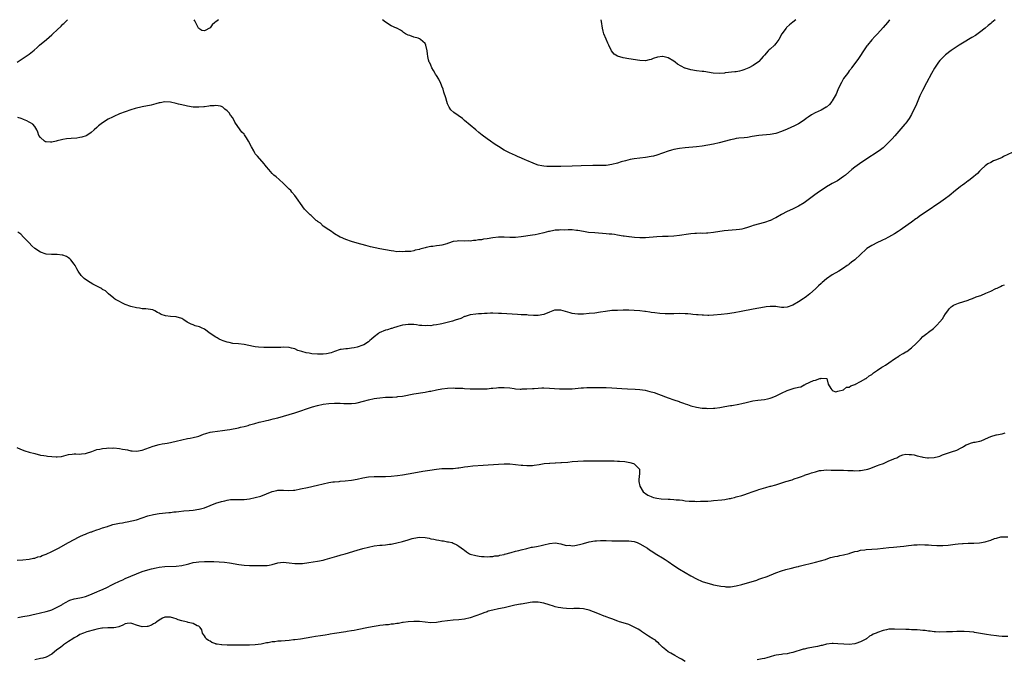
# Model space of a CAD drawing. Units: inches. Extents: x 2655000 to 2658000, y 1554000 to 1557000.
# Drawn here: x 2656028 to 2656376, y 1556774 to 1557000 of the extents above; entities that cross this region are included whole.
import ezdxf

# ---------------------------------------------------------------- set-up
doc = ezdxf.new("R2010")
doc.units = ezdxf.units.IN
doc.header["$MEASUREMENT"] = 0
doc.layers.add('LD26551554_10ft', color=53, linetype='Continuous')

msp = doc.modelspace()

# ---------------------------------------------------------------- linework, layer by layer
at = {"layer": 'LD26551554_10ft'}
for points, elevation in [([(2656026.78, 1556985), (2656029.33, 1556986.67), (2656031, 1556987.83), (2656032.76, 1556989.24), (2656033.85, 1556990.15), (2656034.74, 1556991), (2656037.12, 1556993), (2656038.16, 1556993.84), (2656039, 1556994.63), (2656039.21, 1556994.79), (2656039.42, 1556995), (2656041, 1556996.46), (2656042.33, 1556997.67), (2656043, 1556998.37), (2656043.34, 1556998.66), (2656043.65, 1556999), (2656044.63, 1557000)], 8170), ([(2656372.52, 1557000), (2656371.42, 1556999), (2656371, 1556998.64), (2656370.08, 1556997.92), (2656369, 1556996.97), (2656367, 1556995.45), (2656365.57, 1556994.43), (2656364.35, 1556993.65), (2656361, 1556991.7), (2656359.85, 1556991), (2656357, 1556989.12), (2656355, 1556987.58), (2656354.37, 1556987), (2656353, 1556985.58), (2656352.53, 1556985), (2656351.12, 1556982.88), (2656350.08, 1556981), (2656348.29, 1556977.71), (2656346.85, 1556975), (2656345.9, 1556973), (2656345, 1556970.7), (2656344.51, 1556969.49), (2656343.29, 1556967), (2656343, 1556966.47), (2656342.13, 1556965), (2656341, 1556963.38), (2656340.68, 1556963), (2656337.07, 1556958.93), (2656336.15, 1556957.85), (2656335.38, 1556957), (2656333.35, 1556955), (2656333, 1556954.7), (2656332.05, 1556953.95), (2656330.91, 1556953.09), (2656327.24, 1556950.76), (2656324.58, 1556949), (2656323, 1556947.82), (2656321.95, 1556947), (2656319.64, 1556945), (2656319, 1556944.51), (2656316.78, 1556943), (2656315.64, 1556942.36), (2656315, 1556942.02), (2656314.36, 1556941.64), (2656313, 1556940.89), (2656311, 1556939.59), (2656310.15, 1556939), (2656308.34, 1556937.66), (2656305, 1556935.25), (2656303, 1556933.97), (2656300.98, 1556932.98), (2656299, 1556932.11), (2656297, 1556931.07), (2656295, 1556929.94), (2656294.39, 1556929.61), (2656293.13, 1556929), (2656293, 1556928.94), (2656291, 1556928.26), (2656287, 1556927.16), (2656286.47, 1556927), (2656285, 1556926.5), (2656283.84, 1556926.16), (2656283, 1556925.94), (2656282.21, 1556925.79), (2656281, 1556925.64), (2656276.76, 1556925.24), (2656273, 1556924.71), (2656271, 1556924.47), (2656270.48, 1556924.48), (2656269, 1556924.37), (2656268.42, 1556924.42), (2656267, 1556924.35), (2656266.34, 1556924.34), (2656265, 1556924.22), (2656264.1, 1556924.1), (2656261, 1556923.6), (2656259, 1556923.36), (2656257, 1556923.26), (2656255, 1556923.26), (2656253, 1556923.21), (2656249, 1556922.85), (2656247, 1556922.82), (2656245.08, 1556922.92), (2656243.14, 1556923.14), (2656243, 1556923.14), (2656241.41, 1556923.41), (2656241, 1556923.46), (2656239, 1556923.81), (2656237.94, 1556923.94), (2656237, 1556924.08), (2656236.14, 1556924.14), (2656235, 1556924.26), (2656231, 1556924.59), (2656228.76, 1556924.76), (2656227, 1556925), (2656225, 1556925.38), (2656224.61, 1556925.39), (2656223, 1556925.59), (2656221.65, 1556925.65), (2656220.43, 1556925.57), (2656219, 1556925.59), (2656218.45, 1556925.55), (2656217, 1556925.47), (2656216.6, 1556925.4), (2656215, 1556925.1), (2656214.61, 1556925), (2656213, 1556924.54), (2656211, 1556924.08), (2656209.92, 1556923.92), (2656209, 1556923.76), (2656205, 1556923.13), (2656203, 1556922.96), (2656201.03, 1556922.97), (2656199, 1556923.07), (2656197, 1556923.05), (2656195, 1556922.81), (2656193, 1556922.46), (2656191.7, 1556922.3), (2656191, 1556922.16), (2656189.91, 1556922.09), (2656189, 1556921.9), (2656188.12, 1556921.88), (2656187, 1556921.69), (2656186.28, 1556921.72), (2656185, 1556921.69), (2656183, 1556921.8), (2656182.33, 1556921.67), (2656181, 1556921.51), (2656180.65, 1556921.35), (2656179.67, 1556921), (2656179, 1556920.79), (2656178.74, 1556920.74), (2656177, 1556920.22), (2656176.13, 1556920.13), (2656175, 1556919.93), (2656173.79, 1556919.79), (2656173, 1556919.72), (2656171.35, 1556919.35), (2656171, 1556919.32), (2656169.21, 1556918.79), (2656169, 1556918.67), (2656167.57, 1556918.43), (2656167, 1556918.16), (2656165.98, 1556917.98), (2656165, 1556917.97), (2656164.02, 1556917.98), (2656163, 1556917.89), (2656162.07, 1556917.93), (2656161, 1556917.91), (2656159.94, 1556918.06), (2656159, 1556918.16), (2656157, 1556918.54), (2656155, 1556918.94), (2656151.69, 1556919.69), (2656150.09, 1556920.09), (2656147, 1556920.9), (2656145, 1556921.52), (2656143, 1556922.25), (2656141.17, 1556923), (2656141, 1556923.08), (2656139, 1556924.25), (2656138.57, 1556924.57), (2656137.88, 1556925), (2656137, 1556925.63), (2656134.97, 1556927), (2656134.01, 1556928.01), (2656133, 1556928.62), (2656132.81, 1556928.81), (2656132.57, 1556929), (2656131, 1556930.44), (2656130.72, 1556930.72), (2656130.41, 1556931), (2656129.69, 1556931.69), (2656129, 1556932.32), (2656128.67, 1556932.67), (2656128.42, 1556933), (2656127, 1556934.92), (2656126.2, 1556936.2), (2656125.6, 1556937), (2656125, 1556937.77), (2656123.92, 1556939), (2656123.52, 1556939.52), (2656123, 1556940.01), (2656122.52, 1556940.52), (2656122.03, 1556941), (2656121, 1556942.06), (2656119.45, 1556943.45), (2656118.35, 1556944.35), (2656117.58, 1556945), (2656117, 1556945.55), (2656115.72, 1556947), (2656115, 1556947.89), (2656114.52, 1556948.52), (2656114.11, 1556949), (2656111.72, 1556951.72), (2656111, 1556952.59), (2656110.83, 1556952.83), (2656110.46, 1556953.54), (2656109.63, 1556955), (2656108.6, 1556957), (2656107.84, 1556958.16), (2656107.2, 1556959.2), (2656107, 1556959.44), (2656106.25, 1556960.25), (2656105.66, 1556961), (2656103.74, 1556963.74), (2656103.13, 1556965), (2656103, 1556965.23), (2656102.21, 1556966.21), (2656101.7, 1556967), (2656101.35, 1556967.35), (2656101, 1556967.79), (2656100.28, 1556968.28), (2656099.52, 1556969), (2656099, 1556969.32), (2656098.64, 1556969.36), (2656097, 1556969.69), (2656096.43, 1556969.57), (2656095, 1556969.49), (2656094.58, 1556969.42), (2656093, 1556969.21), (2656092.79, 1556969.21), (2656091, 1556969.03), (2656089.04, 1556969.04), (2656087, 1556969.38), (2656086.53, 1556969.47), (2656085, 1556969.87), (2656083.89, 1556970.11), (2656083, 1556970.36), (2656081, 1556970.82), (2656079, 1556970.99), (2656077.37, 1556970.63), (2656077, 1556970.6), (2656075.82, 1556970.18), (2656075, 1556970.03), (2656074.19, 1556969.81), (2656071, 1556969.17), (2656068.54, 1556968.54), (2656067, 1556968.06), (2656065, 1556967.38), (2656063, 1556966.64), (2656061, 1556965.8), (2656060.46, 1556965.54), (2656059, 1556964.78), (2656057, 1556963.53), (2656055.59, 1556962.41), (2656055, 1556961.91), (2656054.03, 1556961), (2656053, 1556960.1), (2656051.39, 1556959), (2656051.14, 1556958.86), (2656049.61, 1556958.39), (2656049, 1556958.28), (2656047.88, 1556958.12), (2656045.93, 1556957.93), (2656044.19, 1556957.81), (2656043, 1556957.57), (2656042.46, 1556957.54), (2656041, 1556957.1), (2656040.89, 1556957.11), (2656040.54, 1556957), (2656039, 1556956.67), (2656038.64, 1556956.64), (2656037, 1556956.73), (2656036.8, 1556956.8), (2656036.43, 1556957), (2656035, 1556958.27), (2656034.46, 1556959), (2656034.16, 1556960.16), (2656033.75, 1556961), (2656033, 1556962.16), (2656032.36, 1556963), (2656031.52, 1556963.52), (2656031, 1556963.76), (2656030.2, 1556964.2), (2656029, 1556964.65), (2656028.77, 1556964.77), (2656028.18, 1556965), (2656027, 1556965.37)], 8170), ([(2656097.94, 1557000), (2656097, 1556999.26), (2656096.68, 1556999), (2656095.79, 1556998.21), (2656095, 1556997.15), (2656093, 1556996.04), (2656092.13, 1556996.13), (2656091, 1556996.92), (2656090.96, 1556996.96), (2656089.65, 1556999.65), (2656089.42, 1557000)], 8160), ([(2656335.27, 1557000), (2656335, 1556999.62), (2656334.49, 1556999), (2656333, 1556997.23), (2656330.95, 1556995), (2656329.98, 1556994.02), (2656329, 1556992.91), (2656327.42, 1556991), (2656327.24, 1556990.76), (2656326.07, 1556989), (2656324.77, 1556987), (2656324.04, 1556985.96), (2656321.84, 1556983), (2656321.49, 1556982.51), (2656321, 1556981.89), (2656320.63, 1556981.37), (2656320.33, 1556981), (2656319, 1556979.17), (2656318.88, 1556979), (2656318.2, 1556977.8), (2656317.76, 1556977), (2656317, 1556975.23), (2656316.37, 1556973.63), (2656316.06, 1556973), (2656315, 1556971.28), (2656314.81, 1556971), (2656313.98, 1556970.02), (2656312.91, 1556969.09), (2656312.77, 1556969), (2656311, 1556967.96), (2656308.9, 1556967), (2656307.68, 1556966.32), (2656306.47, 1556965.53), (2656305.72, 1556965), (2656305, 1556964.44), (2656303, 1556963.12), (2656301.58, 1556962.42), (2656299, 1556961.29), (2656297, 1556960.44), (2656295, 1556959.77), (2656293, 1556959.39), (2656289, 1556959), (2656286.62, 1556958.62), (2656285, 1556958.35), (2656283.79, 1556958.21), (2656281.97, 1556958.03), (2656281, 1556957.91), (2656280.22, 1556957.78), (2656279, 1556957.5), (2656275, 1556956.39), (2656273, 1556955.94), (2656271, 1556955.58), (2656269, 1556955.28), (2656267, 1556955.02), (2656263, 1556954.61), (2656261, 1556954.37), (2656259, 1556954.02), (2656258.2, 1556953.8), (2656257, 1556953.5), (2656255, 1556952.82), (2656253, 1556952.12), (2656251.74, 1556951.74), (2656251, 1556951.55), (2656249, 1556951.19), (2656245, 1556950.74), (2656243.51, 1556950.49), (2656241.89, 1556950.11), (2656240.33, 1556949.67), (2656239, 1556949.26), (2656237, 1556948.75), (2656235, 1556948.46), (2656234.46, 1556948.46), (2656233, 1556948.38), (2656232.38, 1556948.38), (2656230.35, 1556948.35), (2656226.24, 1556948.24), (2656223, 1556948.18), (2656219, 1556948.07), (2656216.02, 1556948.02), (2656214.05, 1556948.05), (2656213, 1556948.15), (2656212.24, 1556948.24), (2656211, 1556948.52), (2656210.63, 1556948.63), (2656209.18, 1556949.18), (2656207, 1556950.19), (2656206.42, 1556950.42), (2656205.11, 1556951), (2656203.65, 1556951.65), (2656203, 1556951.95), (2656200.88, 1556952.88), (2656200.62, 1556953), (2656199, 1556953.85), (2656197, 1556955.13), (2656195.83, 1556955.83), (2656195, 1556956.46), (2656194.64, 1556956.64), (2656194.17, 1556957), (2656193, 1556957.8), (2656191.16, 1556959.16), (2656190.05, 1556960.05), (2656188.98, 1556961), (2656185, 1556964.38), (2656184.22, 1556965), (2656181.2, 1556967.2), (2656180.16, 1556968.16), (2656179.54, 1556969), (2656179, 1556970.17), (2656178.69, 1556971), (2656178.38, 1556972.38), (2656177.7, 1556974.3), (2656177.43, 1556975.43), (2656177, 1556976.42), (2656176.84, 1556976.84), (2656176.6, 1556977.4), (2656175.87, 1556979), (2656175, 1556980.22), (2656174.71, 1556980.71), (2656174.62, 1556981), (2656173.99, 1556981.99), (2656173.44, 1556983), (2656173, 1556983.93), (2656172.68, 1556984.68), (2656172.47, 1556985), (2656172.24, 1556985.76), (2656172, 1556987), (2656171.93, 1556987.93), (2656171.8, 1556989), (2656171.25, 1556991), (2656171, 1556991.57), (2656170.27, 1556992.27), (2656169.4, 1556993), (2656169, 1556993.26), (2656168.58, 1556993.42), (2656167, 1556993.83), (2656165.62, 1556994.38), (2656165, 1556994.54), (2656164.13, 1556995), (2656163.44, 1556995.44), (2656163, 1556995.76), (2656162.33, 1556996.33), (2656161, 1556996.95), (2656160.93, 1556997), (2656159, 1556997.87), (2656157, 1556999.08), (2656155.99, 1556999.98), (2656155.97, 1557000)], 8160), ([(2656302.13, 1557000), (2656301, 1556999.11), (2656299.84, 1556998.16), (2656298.81, 1556997.19), (2656298.64, 1556997), (2656297.18, 1556995), (2656296.04, 1556993), (2656295, 1556991.57), (2656294.51, 1556991), (2656293, 1556989.58), (2656292.68, 1556989.32), (2656292.35, 1556989), (2656291, 1556987.49), (2656290.53, 1556987), (2656289.84, 1556986.16), (2656289, 1556985.2), (2656288.89, 1556985.11), (2656287, 1556983.74), (2656285.5, 1556983), (2656283.75, 1556982.25), (2656283, 1556982.07), (2656282.2, 1556981.8), (2656281, 1556981.6), (2656280.5, 1556981.5), (2656277.17, 1556981.17), (2656276.88, 1556981.12), (2656275, 1556981), (2656272.87, 1556981.13), (2656269.62, 1556981.62), (2656269, 1556981.68), (2656267, 1556981.96), (2656265, 1556982.31), (2656263, 1556982.85), (2656262.89, 1556982.89), (2656261.52, 1556983.52), (2656260.3, 1556984.3), (2656259.44, 1556985), (2656259, 1556985.34), (2656257, 1556986.49), (2656255.06, 1556986.94), (2656255, 1556986.95), (2656253.25, 1556986.75), (2656251.7, 1556986.3), (2656251, 1556985.91), (2656250.21, 1556985.79), (2656249, 1556985.43), (2656247, 1556985.55), (2656243, 1556986.19), (2656241, 1556986.55), (2656239.09, 1556987.09), (2656237.83, 1556987.83), (2656236.93, 1556988.93), (2656235.98, 1556991), (2656235.65, 1556991.65), (2656235, 1556993.06), (2656234.19, 1556995), (2656233.93, 1556995.93), (2656233.69, 1556997), (2656233.36, 1556999.36), (2656233.29, 1557000)], 8150), ([(2656378.6, 1556953), (2656375.57, 1556951.57), (2656375, 1556951.28), (2656373, 1556950.41), (2656371.99, 1556950.01), (2656371, 1556949.52), (2656370.03, 1556949), (2656369, 1556948.24), (2656367.62, 1556947), (2656367.32, 1556946.68), (2656367, 1556946.41), (2656366.37, 1556945.63), (2656365.58, 1556945), (2656365, 1556944.51), (2656363.11, 1556943), (2656363, 1556942.93), (2656361.91, 1556942.09), (2656361, 1556941.5), (2656360.35, 1556941), (2656357.85, 1556939), (2656357, 1556938.28), (2656356.27, 1556937.73), (2656355, 1556936.78), (2656352.51, 1556935), (2656351.59, 1556934.41), (2656349.56, 1556933), (2656349, 1556932.65), (2656345.65, 1556930.35), (2656345, 1556929.82), (2656344.51, 1556929.49), (2656343, 1556928.37), (2656339.85, 1556926.15), (2656339, 1556925.5), (2656338.28, 1556925), (2656337, 1556924.2), (2656334.83, 1556923), (2656333.61, 1556922.38), (2656333, 1556922.12), (2656332.27, 1556921.73), (2656331, 1556921.15), (2656329, 1556920.12), (2656327.26, 1556919), (2656327, 1556918.79), (2656325, 1556916.88), (2656323, 1556915.06), (2656321.81, 1556914.19), (2656321, 1556913.52), (2656320.69, 1556913.31), (2656320.28, 1556913), (2656319, 1556912.11), (2656317.27, 1556911), (2656315, 1556909.72), (2656313, 1556908.35), (2656311.4, 1556907), (2656311, 1556906.63), (2656310.17, 1556905.83), (2656309.26, 1556905), (2656309, 1556904.72), (2656307.04, 1556902.96), (2656305.93, 1556902.07), (2656305, 1556901.5), (2656304.71, 1556901.29), (2656303, 1556900.2), (2656301, 1556898.96), (2656299, 1556898.23), (2656297.81, 1556898.19), (2656297, 1556898.22), (2656295.61, 1556898.39), (2656295, 1556898.51), (2656293.49, 1556898.51), (2656293, 1556898.55), (2656291.65, 1556898.35), (2656291, 1556898.28), (2656287, 1556897.52), (2656282.73, 1556896.73), (2656280.33, 1556896.33), (2656277.98, 1556895.98), (2656275.69, 1556895.69), (2656273, 1556895.43), (2656271.39, 1556895.39), (2656271, 1556895.36), (2656269.46, 1556895.46), (2656269, 1556895.45), (2656267.59, 1556895.59), (2656267, 1556895.63), (2656265.74, 1556895.74), (2656265, 1556895.83), (2656263.88, 1556895.88), (2656263, 1556895.97), (2656261, 1556896), (2656259, 1556895.94), (2656257, 1556895.93), (2656255.95, 1556895.95), (2656254.06, 1556896.06), (2656252.23, 1556896.23), (2656251, 1556896.41), (2656250.46, 1556896.46), (2656249, 1556896.73), (2656248.75, 1556896.75), (2656247, 1556897.01), (2656245, 1556897.16), (2656243, 1556897.2), (2656241, 1556897.19), (2656239, 1556897.15), (2656237, 1556897.06), (2656234.81, 1556896.81), (2656233, 1556896.51), (2656231, 1556896.22), (2656229, 1556896.01), (2656227, 1556895.84), (2656225, 1556895.78), (2656223.95, 1556895.95), (2656223, 1556896.05), (2656222.29, 1556896.29), (2656219, 1556897.18), (2656217, 1556897.22), (2656216.81, 1556897.19), (2656216.23, 1556897), (2656215, 1556896.57), (2656213, 1556895.69), (2656211, 1556895.31), (2656209.38, 1556895.39), (2656207.51, 1556895.51), (2656207, 1556895.59), (2656205.57, 1556895.57), (2656205, 1556895.63), (2656203.64, 1556895.64), (2656198.03, 1556896.03), (2656197, 1556896.09), (2656195, 1556896.16), (2656194.16, 1556896.16), (2656193, 1556896.1), (2656192.07, 1556896.07), (2656191, 1556895.96), (2656189.92, 1556895.92), (2656189, 1556895.83), (2656187, 1556895.55), (2656185.18, 1556895), (2656185, 1556894.93), (2656183.69, 1556894.31), (2656181.71, 1556893.71), (2656180.67, 1556893.33), (2656177, 1556892.41), (2656176.31, 1556892.31), (2656175, 1556892.01), (2656173.92, 1556891.92), (2656173, 1556891.74), (2656171.76, 1556891.76), (2656171, 1556891.67), (2656169.82, 1556891.82), (2656169, 1556891.83), (2656168, 1556892), (2656167, 1556892.11), (2656166.17, 1556892.17), (2656165, 1556892.2), (2656164.07, 1556892.07), (2656163, 1556891.86), (2656161.44, 1556891.44), (2656161, 1556891.3), (2656159.88, 1556891), (2656159.22, 1556890.78), (2656159, 1556890.73), (2656157.71, 1556890.29), (2656157, 1556890.09), (2656154.84, 1556889.16), (2656154.59, 1556889), (2656153, 1556887.79), (2656152.1, 1556887), (2656151.53, 1556886.47), (2656151, 1556886.02), (2656149.39, 1556885), (2656149, 1556884.8), (2656147, 1556884.17), (2656145.92, 1556883.92), (2656145, 1556883.8), (2656143.59, 1556883.59), (2656143, 1556883.58), (2656141.3, 1556883.3), (2656141, 1556883.28), (2656139, 1556882.64), (2656137.82, 1556882.18), (2656136.22, 1556881.78), (2656135, 1556881.64), (2656134.39, 1556881.61), (2656133, 1556881.61), (2656131, 1556881.77), (2656130.03, 1556881.97), (2656129, 1556882.11), (2656127.41, 1556882.59), (2656127, 1556882.68), (2656126.04, 1556883), (2656125, 1556883.52), (2656123.83, 1556883.83), (2656123, 1556884.03), (2656121, 1556884.1), (2656120.06, 1556884.06), (2656119, 1556884.05), (2656118.03, 1556884.03), (2656114.02, 1556884.02), (2656112.11, 1556884.11), (2656111, 1556884.23), (2656110.33, 1556884.33), (2656107, 1556885.02), (2656105, 1556885.27), (2656103, 1556885.43), (2656101.74, 1556885.74), (2656101, 1556885.86), (2656099.65, 1556886.35), (2656099, 1556886.62), (2656098.25, 1556887), (2656097.46, 1556887.46), (2656097, 1556887.71), (2656095.08, 1556889), (2656093, 1556890.5), (2656091.94, 1556891), (2656091.29, 1556891.29), (2656089.74, 1556891.74), (2656089, 1556891.98), (2656088.26, 1556892.26), (2656086.95, 1556892.95), (2656085.78, 1556893.78), (2656085, 1556894.25), (2656083, 1556894.9), (2656081.04, 1556895.04), (2656079.24, 1556895.24), (2656077.74, 1556895.74), (2656077, 1556896.21), (2656076.44, 1556896.44), (2656075.52, 1556897), (2656075, 1556897.22), (2656074.71, 1556897.29), (2656072.33, 1556897.67), (2656071, 1556897.75), (2656070.08, 1556897.92), (2656069, 1556898.07), (2656067, 1556898.53), (2656065, 1556899.2), (2656063.85, 1556899.85), (2656063, 1556900.26), (2656062.54, 1556900.54), (2656061.62, 1556901), (2656061.26, 1556901.26), (2656061, 1556901.49), (2656059.09, 1556903), (2656058.08, 1556904.08), (2656057, 1556904.55), (2656056.78, 1556904.78), (2656056.39, 1556905), (2656055, 1556905.66), (2656053.57, 1556906.43), (2656052.62, 1556907), (2656051.65, 1556907.65), (2656050.48, 1556908.48), (2656049.91, 1556909), (2656049.47, 1556909.47), (2656048.36, 1556911), (2656047.87, 1556911.87), (2656047.26, 1556913), (2656047, 1556913.45), (2656045.77, 1556915), (2656045.42, 1556915.42), (2656045, 1556915.75), (2656044.21, 1556916.21), (2656043, 1556916.68), (2656042.74, 1556916.74), (2656040.92, 1556916.92), (2656038.95, 1556916.95), (2656037.09, 1556917.09), (2656035, 1556917.73), (2656033.05, 1556919.05), (2656032, 1556920), (2656031, 1556921.02), (2656029.09, 1556923.09), (2656028.06, 1556924.06), (2656027, 1556924.85)], 8180), ([(2656026.63, 1556848.63), (2656028.02, 1556848.02), (2656029.51, 1556847.51), (2656031, 1556847.03), (2656033, 1556846.46), (2656035, 1556845.97), (2656036.22, 1556845.78), (2656037, 1556845.64), (2656037.58, 1556845.58), (2656039, 1556845.44), (2656040.63, 1556845.37), (2656041, 1556845.37), (2656042.49, 1556845.51), (2656044.13, 1556845.87), (2656045, 1556846.14), (2656046.26, 1556846.26), (2656047, 1556846.39), (2656047.55, 1556846.45), (2656049, 1556846.3), (2656049.57, 1556846.43), (2656051, 1556846.47), (2656051.35, 1556846.65), (2656053.19, 1556847.2), (2656055, 1556847.9), (2656056.07, 1556848.07), (2656057, 1556848.33), (2656058.41, 1556848.41), (2656059, 1556848.49), (2656060.45, 1556848.45), (2656061, 1556848.46), (2656063, 1556848.26), (2656064.08, 1556848.08), (2656065, 1556847.89), (2656065.76, 1556847.76), (2656067, 1556847.44), (2656067.43, 1556847.43), (2656069, 1556847.3), (2656071, 1556847.72), (2656074.87, 1556849.13), (2656077, 1556849.7), (2656078.12, 1556849.88), (2656079, 1556850.06), (2656079.82, 1556850.18), (2656081, 1556850.4), (2656081.47, 1556850.53), (2656083, 1556850.88), (2656085, 1556851.38), (2656087, 1556851.78), (2656087.91, 1556851.91), (2656089, 1556852.12), (2656090.51, 1556852.51), (2656091, 1556852.66), (2656092.67, 1556853.33), (2656093.54, 1556853.54), (2656095, 1556854.01), (2656095.82, 1556854.18), (2656097.6, 1556854.4), (2656099.4, 1556854.6), (2656101, 1556854.83), (2656102.02, 1556855), (2656105, 1556855.6), (2656105.8, 1556855.8), (2656107, 1556856.05), (2656108.46, 1556856.46), (2656109, 1556856.6), (2656110.84, 1556857.16), (2656112.4, 1556857.6), (2656113, 1556857.72), (2656114.01, 1556857.99), (2656115, 1556858.2), (2656115.64, 1556858.36), (2656117.26, 1556858.74), (2656119, 1556859.18), (2656121, 1556859.74), (2656123, 1556860.34), (2656125, 1556860.96), (2656131.21, 1556863), (2656133, 1556863.54), (2656135, 1556863.96), (2656137, 1556864.18), (2656139, 1556864.27), (2656141, 1556864.27), (2656142.24, 1556864.24), (2656143, 1556864.19), (2656144.21, 1556864.21), (2656145, 1556864.17), (2656146.37, 1556864.37), (2656147, 1556864.44), (2656149.27, 1556865), (2656151, 1556865.47), (2656153, 1556865.94), (2656153.91, 1556866.09), (2656155, 1556866.26), (2656157, 1556866.4), (2656159, 1556866.43), (2656159.52, 1556866.48), (2656161, 1556866.56), (2656161.37, 1556866.63), (2656163, 1556866.84), (2656167, 1556867.59), (2656171, 1556868.23), (2656172.53, 1556868.53), (2656173, 1556868.61), (2656175, 1556869.05), (2656177, 1556869.42), (2656179, 1556869.63), (2656181, 1556869.71), (2656181.68, 1556869.68), (2656183, 1556869.65), (2656184.42, 1556869.58), (2656185, 1556869.54), (2656187, 1556869.45), (2656188.6, 1556869.4), (2656191, 1556869.39), (2656193, 1556869.45), (2656194.42, 1556869.58), (2656195, 1556869.61), (2656196.24, 1556869.76), (2656197, 1556869.82), (2656197.83, 1556869.83), (2656199, 1556869.89), (2656201, 1556869.72), (2656202.49, 1556869.51), (2656203, 1556869.45), (2656204.69, 1556869.31), (2656205, 1556869.31), (2656205.34, 1556869.34), (2656207, 1556869.37), (2656209, 1556869.54), (2656209.56, 1556869.56), (2656211, 1556869.68), (2656212.27, 1556869.73), (2656213, 1556869.73), (2656215, 1556869.67), (2656218.54, 1556869.45), (2656220.61, 1556869.39), (2656221, 1556869.39), (2656223, 1556869.44), (2656226.26, 1556869.74), (2656227, 1556869.78), (2656228.19, 1556869.81), (2656231, 1556869.82), (2656233, 1556869.88), (2656235, 1556869.88), (2656237, 1556869.77), (2656240.53, 1556869.47), (2656242.63, 1556869.37), (2656245.31, 1556869.31), (2656247, 1556869.18), (2656248.87, 1556868.87), (2656250.5, 1556868.5), (2656252.05, 1556868.05), (2656253.54, 1556867.54), (2656257, 1556866.22), (2656259, 1556865.52), (2656260.88, 1556864.88), (2656261, 1556864.82), (2656262.38, 1556864.38), (2656263, 1556864.09), (2656263.84, 1556863.84), (2656265, 1556863.41), (2656267, 1556862.9), (2656269, 1556862.6), (2656270.5, 1556862.5), (2656271, 1556862.49), (2656273, 1556862.55), (2656273.41, 1556862.59), (2656275.19, 1556862.81), (2656277, 1556863.13), (2656279, 1556863.45), (2656279.51, 1556863.51), (2656281.92, 1556863.92), (2656283, 1556864.19), (2656284.55, 1556864.55), (2656285, 1556864.69), (2656286.91, 1556865.09), (2656288.66, 1556865.34), (2656291, 1556865.65), (2656292.13, 1556865.87), (2656293, 1556866.08), (2656293.7, 1556866.3), (2656295.11, 1556866.89), (2656297, 1556867.9), (2656299, 1556868.79), (2656301.57, 1556869.57), (2656303, 1556869.94), (2656303.89, 1556870.11), (2656305, 1556870.75), (2656305.24, 1556870.76), (2656305.56, 1556871), (2656308.34, 1556872.34), (2656309, 1556872.47), (2656310.54, 1556873), (2656310.92, 1556873.08), (2656311, 1556873.16), (2656312.97, 1556873.03), (2656313, 1556873.09), (2656313.07, 1556873), (2656313.48, 1556871), (2656314.49, 1556869.51), (2656314.81, 1556869), (2656314.9, 1556868.9), (2656315, 1556868.83), (2656316.29, 1556868.29), (2656317, 1556868.53), (2656319, 1556869.04), (2656320.04, 1556869.96), (2656321, 1556870.02), (2656321.52, 1556870.48), (2656323, 1556870.88), (2656323.07, 1556870.93), (2656323.23, 1556871), (2656325, 1556872.04), (2656326.87, 1556873), (2656326.94, 1556873.06), (2656327, 1556873.08), (2656327.98, 1556874.02), (2656329, 1556874.52), (2656329.25, 1556874.75), (2656329.62, 1556875), (2656331, 1556876.02), (2656332.51, 1556877), (2656332.77, 1556877.23), (2656333, 1556877.31), (2656333.81, 1556877.81), (2656335, 1556878.6), (2656337, 1556880.02), (2656338.54, 1556881), (2656338.81, 1556881.19), (2656340.1, 1556881.9), (2656341, 1556882.46), (2656341.36, 1556882.64), (2656343, 1556883.91), (2656344.61, 1556885.39), (2656345, 1556885.81), (2656345.62, 1556886.38), (2656346.12, 1556887), (2656347, 1556887.86), (2656348.39, 1556889), (2656348.75, 1556889.25), (2656349, 1556889.47), (2656350.75, 1556890.75), (2656351.06, 1556890.94), (2656351.91, 1556891.91), (2656352.96, 1556893.04), (2656353, 1556893.12), (2656353.9, 1556894.1), (2656354.4, 1556895), (2656355, 1556895.93), (2656355.82, 1556897), (2656356.36, 1556897.64), (2656357, 1556898.37), (2656357.33, 1556898.67), (2656357.89, 1556899), (2656359, 1556899.46), (2656359.66, 1556899.66), (2656363, 1556900.82), (2656363.47, 1556901), (2656364.61, 1556901.39), (2656365.91, 1556901.91), (2656367, 1556902.29), (2656367.55, 1556902.45), (2656369.22, 1556903.22), (2656371, 1556903.97), (2656372.85, 1556904.85), (2656373.23, 1556905), (2656374.45, 1556905.55), (2656375, 1556905.92), (2656375.84, 1556906.16)], 8190), ([(2656026.78, 1556808.78), (2656028.85, 1556808.85), (2656031, 1556809.11), (2656032.54, 1556809.46), (2656033, 1556809.52), (2656034.09, 1556809.92), (2656035, 1556810.13), (2656035.58, 1556810.42), (2656037, 1556810.9), (2656039, 1556811.82), (2656041.42, 1556813), (2656045, 1556815.01), (2656048.77, 1556817), (2656049, 1556817.11), (2656050.22, 1556817.78), (2656051, 1556818.03), (2656051.62, 1556818.38), (2656053, 1556818.79), (2656053.15, 1556818.85), (2656053.65, 1556819), (2656055, 1556819.52), (2656055.74, 1556819.74), (2656057, 1556820.21), (2656058.71, 1556820.71), (2656059, 1556820.82), (2656059.73, 1556821), (2656060.66, 1556821.34), (2656063, 1556821.84), (2656064.02, 1556821.98), (2656065, 1556822.17), (2656065.71, 1556822.29), (2656067.35, 1556822.65), (2656069, 1556823.1), (2656073, 1556824.42), (2656075, 1556824.95), (2656077, 1556825.29), (2656080.37, 1556825.63), (2656081, 1556825.67), (2656082.18, 1556825.82), (2656083, 1556825.9), (2656083.97, 1556826.03), (2656085.77, 1556826.23), (2656087.6, 1556826.4), (2656089, 1556826.51), (2656091, 1556826.77), (2656091.19, 1556826.81), (2656093, 1556827.31), (2656097, 1556828.92), (2656099, 1556829.56), (2656100.18, 1556829.82), (2656101, 1556830.03), (2656102.2, 1556830.2), (2656103, 1556830.26), (2656103.79, 1556830.21), (2656105, 1556830.26), (2656105.77, 1556830.23), (2656107, 1556830.27), (2656109, 1556830.53), (2656111, 1556830.96), (2656113, 1556831.47), (2656115, 1556832.21), (2656117, 1556833.05), (2656118.58, 1556833.42), (2656119, 1556833.56), (2656120.46, 1556833.54), (2656121, 1556833.59), (2656122.56, 1556833.44), (2656124.48, 1556833.52), (2656125, 1556833.57), (2656127, 1556833.96), (2656129.46, 1556834.54), (2656133, 1556835.31), (2656135, 1556835.8), (2656137, 1556836.26), (2656138.44, 1556836.44), (2656139, 1556836.53), (2656140.64, 1556836.64), (2656141, 1556836.68), (2656142.8, 1556836.8), (2656145, 1556837.06), (2656147, 1556837.46), (2656149, 1556837.96), (2656151, 1556838.31), (2656153, 1556838.4), (2656155, 1556838.34), (2656157, 1556838.35), (2656159, 1556838.47), (2656161.28, 1556838.72), (2656163.01, 1556838.99), (2656167, 1556839.72), (2656170.28, 1556840.28), (2656172.66, 1556840.66), (2656175, 1556841.01), (2656177, 1556841.19), (2656179, 1556841.2), (2656181, 1556841.25), (2656182.57, 1556841.43), (2656183, 1556841.46), (2656184.32, 1556841.68), (2656185, 1556841.75), (2656186.09, 1556841.91), (2656187.9, 1556842.1), (2656191.61, 1556842.39), (2656197, 1556842.75), (2656199, 1556842.85), (2656201, 1556842.85), (2656203, 1556842.66), (2656205, 1556842.38), (2656205.64, 1556842.36), (2656207, 1556842.25), (2656207.72, 1556842.28), (2656209, 1556842.31), (2656209.62, 1556842.38), (2656211.36, 1556842.64), (2656213.07, 1556842.93), (2656215, 1556843.12), (2656215.11, 1556843.11), (2656217, 1556843.19), (2656217.17, 1556843.17), (2656219, 1556843.29), (2656219.29, 1556843.29), (2656221.49, 1556843.49), (2656223, 1556843.66), (2656225, 1556843.83), (2656227, 1556843.89), (2656233, 1556843.96), (2656233.96, 1556843.96), (2656235.93, 1556843.93), (2656237, 1556843.88), (2656237.87, 1556843.87), (2656239, 1556843.81), (2656239.8, 1556843.8), (2656241.65, 1556843.65), (2656243.37, 1556843.37), (2656244.74, 1556843), (2656245, 1556842.86), (2656246.88, 1556841), (2656246.81, 1556839), (2656246.77, 1556838.77), (2656246.59, 1556837), (2656246.64, 1556836.64), (2656246.97, 1556835), (2656248.08, 1556833), (2656248.58, 1556832.58), (2656249, 1556832.34), (2656249.81, 1556831.81), (2656251, 1556831.29), (2656251.19, 1556831.19), (2656251.77, 1556831), (2656253, 1556830.76), (2656254.53, 1556830.53), (2656257, 1556830.35), (2656257.69, 1556830.31), (2656259, 1556830.27), (2656259.84, 1556830.16), (2656261, 1556830.1), (2656262, 1556830), (2656263, 1556829.81), (2656264.34, 1556829.66), (2656265, 1556829.6), (2656266.41, 1556829.59), (2656267, 1556829.57), (2656268.38, 1556829.62), (2656269.59, 1556829.59), (2656271, 1556829.68), (2656272.2, 1556829.8), (2656273, 1556829.84), (2656275.9, 1556830.1), (2656277, 1556830.25), (2656278.56, 1556830.56), (2656279, 1556830.62), (2656279.32, 1556830.68), (2656280.44, 1556831), (2656281, 1556831.14), (2656283, 1556831.69), (2656284.06, 1556832.06), (2656285, 1556832.32), (2656287, 1556833.1), (2656288.45, 1556833.55), (2656289, 1556833.81), (2656291.46, 1556834.54), (2656293, 1556834.91), (2656293.3, 1556835), (2656295, 1556835.45), (2656295.68, 1556835.68), (2656298.61, 1556836.61), (2656300.75, 1556837.25), (2656301.54, 1556837.54), (2656303, 1556838.02), (2656303.75, 1556838.25), (2656305, 1556838.74), (2656305.2, 1556838.8), (2656307, 1556839.4), (2656307.63, 1556839.63), (2656309, 1556840.01), (2656310.44, 1556840.44), (2656311, 1556840.55), (2656313, 1556840.73), (2656314.63, 1556840.63), (2656315, 1556840.66), (2656316.59, 1556840.59), (2656317, 1556840.63), (2656318.58, 1556840.58), (2656319, 1556840.59), (2656320.52, 1556840.52), (2656321, 1556840.47), (2656322.43, 1556840.44), (2656323, 1556840.36), (2656324.48, 1556840.48), (2656325, 1556840.47), (2656327, 1556840.86), (2656327.54, 1556841), (2656328.63, 1556841.37), (2656330.07, 1556841.93), (2656331, 1556842.26), (2656331.53, 1556842.47), (2656333.08, 1556843), (2656335, 1556843.92), (2656336.49, 1556844.49), (2656337, 1556844.71), (2656337.83, 1556845), (2656338.51, 1556845.49), (2656339, 1556845.65), (2656339.91, 1556846.09), (2656341, 1556846.24), (2656342.12, 1556846.12), (2656343, 1556846.2), (2656343.96, 1556846.04), (2656345, 1556845.74), (2656346.67, 1556845.33), (2656347, 1556845.23), (2656348.71, 1556845), (2656349, 1556844.97), (2656351, 1556845.05), (2656352.54, 1556845.46), (2656353, 1556845.57), (2656354, 1556846), (2656355, 1556846.4), (2656357.11, 1556847.11), (2656359, 1556847.71), (2656360.52, 1556848.52), (2656361, 1556848.76), (2656361.4, 1556849), (2656362.38, 1556849.62), (2656363, 1556849.87), (2656363.84, 1556850.16), (2656365, 1556850.47), (2656365.47, 1556850.53), (2656367, 1556850.85), (2656367.13, 1556850.87), (2656367.59, 1556851), (2656370.19, 1556852.19), (2656371, 1556852.58), (2656372.93, 1556853.07), (2656373.07, 1556853.07), (2656375, 1556853.51), (2656376.15, 1556853.85)], 8200), ([(2656027, 1556788.49), (2656028.84, 1556788.84), (2656031, 1556789.19), (2656032.49, 1556789.51), (2656033, 1556789.62), (2656035, 1556790.15), (2656037, 1556790.64), (2656038.37, 1556791), (2656039, 1556791.2), (2656041, 1556792.09), (2656042.61, 1556793), (2656042.84, 1556793.16), (2656044.1, 1556793.9), (2656045, 1556794.41), (2656045.43, 1556794.57), (2656047, 1556795.04), (2656049, 1556795.4), (2656049.53, 1556795.53), (2656051, 1556795.96), (2656052.55, 1556796.55), (2656055, 1556797.59), (2656055.97, 1556798.03), (2656057, 1556798.45), (2656057.39, 1556798.61), (2656058.25, 1556799), (2656059, 1556799.36), (2656059.78, 1556799.78), (2656061, 1556800.4), (2656063, 1556801.38), (2656064.16, 1556801.84), (2656065, 1556802.23), (2656069, 1556803.94), (2656071, 1556804.71), (2656073, 1556805.34), (2656074.31, 1556805.69), (2656075.94, 1556806.06), (2656077, 1556806.24), (2656079, 1556806.48), (2656083, 1556806.6), (2656085, 1556806.87), (2656087, 1556807.4), (2656087.5, 1556807.5), (2656089, 1556807.91), (2656090.06, 1556808.06), (2656091, 1556808.22), (2656093, 1556808.34), (2656094.35, 1556808.35), (2656096.32, 1556808.32), (2656098.24, 1556808.24), (2656100.1, 1556808.1), (2656101.86, 1556807.86), (2656105.21, 1556807.21), (2656107, 1556806.96), (2656109, 1556806.85), (2656113.16, 1556806.84), (2656115.13, 1556806.87), (2656115.89, 1556807), (2656117, 1556807.21), (2656119, 1556807.86), (2656119.92, 1556807.92), (2656121, 1556808.07), (2656121.92, 1556807.92), (2656123, 1556807.8), (2656125, 1556807.54), (2656127, 1556807.56), (2656127.63, 1556807.63), (2656129.95, 1556807.95), (2656133, 1556808.43), (2656135, 1556808.83), (2656135.69, 1556809), (2656139, 1556809.99), (2656139.81, 1556810.19), (2656141, 1556810.53), (2656141.39, 1556810.61), (2656142.77, 1556811), (2656147, 1556812.37), (2656149, 1556812.94), (2656151, 1556813.42), (2656153, 1556813.83), (2656155, 1556814.08), (2656155.88, 1556814.12), (2656157, 1556814.23), (2656158.44, 1556814.44), (2656159, 1556814.48), (2656159.45, 1556814.55), (2656161.07, 1556814.93), (2656163, 1556815.42), (2656165, 1556815.99), (2656166.44, 1556816.44), (2656167, 1556816.6), (2656169, 1556816.97), (2656171, 1556816.82), (2656172.51, 1556816.51), (2656173, 1556816.37), (2656174.17, 1556816.17), (2656175, 1556815.94), (2656175.86, 1556815.86), (2656177, 1556815.59), (2656177.58, 1556815.58), (2656179, 1556815.29), (2656179.28, 1556815.29), (2656180.57, 1556815), (2656181, 1556814.84), (2656182.25, 1556814.25), (2656183, 1556813.75), (2656184.56, 1556812.56), (2656185, 1556812.26), (2656185.7, 1556811.7), (2656186.74, 1556811), (2656187, 1556810.92), (2656189, 1556810.42), (2656190.17, 1556810.17), (2656191, 1556810.11), (2656191.89, 1556810.11), (2656193, 1556809.96), (2656193.91, 1556810.09), (2656195, 1556810.04), (2656195.74, 1556810.26), (2656197, 1556810.36), (2656197.46, 1556810.54), (2656199, 1556810.82), (2656199.13, 1556810.87), (2656199.66, 1556811), (2656201, 1556811.37), (2656201.45, 1556811.45), (2656203, 1556811.91), (2656204.18, 1556812.18), (2656205, 1556812.44), (2656207, 1556812.94), (2656208.67, 1556813.33), (2656209, 1556813.37), (2656210.37, 1556813.63), (2656211, 1556813.72), (2656212.04, 1556813.96), (2656213, 1556814.16), (2656215, 1556814.68), (2656217, 1556814.86), (2656219, 1556814.5), (2656219.69, 1556814.31), (2656221, 1556814.02), (2656222.03, 1556814.03), (2656223, 1556813.9), (2656224, 1556814), (2656225.65, 1556814.35), (2656227, 1556814.73), (2656229, 1556815.23), (2656231, 1556815.57), (2656231.63, 1556815.63), (2656233, 1556815.74), (2656233.75, 1556815.75), (2656235, 1556815.75), (2656237, 1556815.67), (2656239, 1556815.63), (2656241.64, 1556815.64), (2656243, 1556815.61), (2656245, 1556815.34), (2656246.01, 1556815), (2656247, 1556814.55), (2656249.65, 1556813), (2656250.41, 1556812.41), (2656251, 1556812.02), (2656253, 1556810.79), (2656255, 1556809.59), (2656255.88, 1556809), (2656257, 1556808.28), (2656259, 1556806.94), (2656261, 1556805.63), (2656263, 1556804.38), (2656265, 1556803.2), (2656267, 1556802.12), (2656269, 1556801.24), (2656271, 1556800.59), (2656272.29, 1556800.29), (2656273, 1556800.09), (2656275, 1556799.69), (2656275.59, 1556799.59), (2656277, 1556799.41), (2656277.39, 1556799.39), (2656279, 1556799.39), (2656281, 1556799.66), (2656283, 1556800.16), (2656288.27, 1556801.73), (2656289, 1556802), (2656289.77, 1556802.23), (2656291.91, 1556803), (2656295, 1556804.25), (2656297, 1556805.02), (2656298.55, 1556805.45), (2656299, 1556805.6), (2656300.12, 1556805.88), (2656302.39, 1556806.39), (2656303, 1556806.56), (2656303.32, 1556806.68), (2656309, 1556808.02), (2656312.55, 1556809), (2656312.86, 1556809.14), (2656314.31, 1556809.69), (2656315, 1556809.8), (2656315.93, 1556810.07), (2656317, 1556810.21), (2656317.63, 1556810.37), (2656319, 1556810.61), (2656321, 1556811.16), (2656321.2, 1556811.21), (2656323, 1556811.81), (2656324, 1556812), (2656325, 1556812.29), (2656326.44, 1556812.44), (2656327, 1556812.52), (2656329, 1556812.64), (2656331, 1556812.79), (2656335, 1556813.24), (2656336.62, 1556813.38), (2656339, 1556813.6), (2656340.23, 1556813.77), (2656341.92, 1556813.92), (2656343, 1556814.07), (2656343.84, 1556814.16), (2656345, 1556814.23), (2656345.74, 1556814.26), (2656347.75, 1556814.25), (2656349, 1556814.17), (2656350.07, 1556814.07), (2656351.99, 1556814.01), (2656353, 1556813.97), (2656354.03, 1556813.97), (2656355.93, 1556814.07), (2656358.48, 1556814.48), (2656359.45, 1556814.55), (2656361, 1556814.71), (2656361.29, 1556814.71), (2656363, 1556814.8), (2656365, 1556814.82), (2656367, 1556814.9), (2656369, 1556815.26), (2656369.39, 1556815.39), (2656371, 1556815.88), (2656372.4, 1556816.4), (2656373, 1556816.58), (2656374.6, 1556817), (2656375, 1556817.08), (2656377, 1556817.06)], 8210), ([(2656263, 1556772.88), (2656261.7, 1556773.7), (2656261, 1556774.07), (2656259.36, 1556775), (2656257.9, 1556775.9), (2656257, 1556776.4), (2656256.09, 1556777), (2656255, 1556777.97), (2656253.93, 1556779), (2656253.49, 1556779.49), (2656253, 1556779.89), (2656252.44, 1556780.44), (2656251.59, 1556781), (2656250.07, 1556781.93), (2656249, 1556782.62), (2656247.59, 1556783.59), (2656247, 1556783.95), (2656246.36, 1556784.36), (2656245, 1556785.12), (2656243, 1556785.99), (2656241, 1556786.64), (2656239.71, 1556787), (2656239.17, 1556787.17), (2656237, 1556787.97), (2656236.29, 1556788.29), (2656235, 1556788.74), (2656234.82, 1556788.82), (2656234.32, 1556789), (2656232.12, 1556789.88), (2656230.55, 1556790.55), (2656229.07, 1556791.07), (2656227.49, 1556791.49), (2656227, 1556791.55), (2656225.67, 1556791.67), (2656223.64, 1556791.64), (2656223, 1556791.61), (2656221, 1556791.65), (2656219.78, 1556791.78), (2656219, 1556791.88), (2656218.07, 1556792.07), (2656217, 1556792.31), (2656216.47, 1556792.47), (2656214.85, 1556793), (2656213, 1556793.54), (2656211, 1556793.86), (2656210.11, 1556793.89), (2656209, 1556793.86), (2656208.21, 1556793.79), (2656207, 1556793.61), (2656205, 1556793.24), (2656204.81, 1556793.19), (2656202.81, 1556792.81), (2656199, 1556791.95), (2656197, 1556791.55), (2656195, 1556791.12), (2656193.32, 1556790.68), (2656193, 1556790.55), (2656191.82, 1556790.18), (2656191, 1556789.84), (2656188.94, 1556789.05), (2656187, 1556788.42), (2656185, 1556787.95), (2656183, 1556787.7), (2656181, 1556787.56), (2656179, 1556787.34), (2656177, 1556787.02), (2656175, 1556786.73), (2656173, 1556786.65), (2656171, 1556786.8), (2656169.03, 1556787.03), (2656167.1, 1556787.1), (2656165, 1556786.98), (2656163.3, 1556786.7), (2656163, 1556786.68), (2656161.58, 1556786.42), (2656161, 1556786.37), (2656159.83, 1556786.17), (2656159, 1556786.1), (2656158.05, 1556785.95), (2656157, 1556785.88), (2656156.25, 1556785.75), (2656155, 1556785.64), (2656154.46, 1556785.54), (2656153, 1556785.34), (2656151, 1556784.98), (2656147, 1556784.12), (2656145.94, 1556783.94), (2656145, 1556783.75), (2656143.51, 1556783.51), (2656143, 1556783.41), (2656139, 1556782.83), (2656137.43, 1556782.57), (2656137, 1556782.52), (2656135.72, 1556782.28), (2656134.04, 1556782.04), (2656132.29, 1556781.71), (2656131, 1556781.51), (2656129, 1556781.14), (2656127, 1556780.82), (2656125, 1556780.59), (2656124.55, 1556780.55), (2656123, 1556780.39), (2656120.14, 1556780.14), (2656119, 1556780.06), (2656117.92, 1556779.92), (2656117, 1556779.85), (2656115.56, 1556779.56), (2656115, 1556779.51), (2656113.1, 1556779.1), (2656111, 1556778.83), (2656109, 1556778.72), (2656107.28, 1556778.72), (2656107, 1556778.7), (2656105.27, 1556778.73), (2656105, 1556778.72), (2656103.26, 1556778.74), (2656103, 1556778.71), (2656101.24, 1556778.76), (2656101, 1556778.73), (2656099.16, 1556778.84), (2656099, 1556778.82), (2656097.48, 1556779), (2656097.09, 1556779.09), (2656097, 1556779.14), (2656095.62, 1556779.62), (2656095, 1556780.06), (2656094.4, 1556780.4), (2656093.67, 1556781), (2656093.38, 1556781.38), (2656093, 1556781.96), (2656092.35, 1556783), (2656092.07, 1556784.07), (2656091.49, 1556785), (2656091, 1556785.44), (2656090.4, 1556785.6), (2656089, 1556786.38), (2656087.23, 1556786.77), (2656087, 1556786.87), (2656086.57, 1556787), (2656085, 1556787.33), (2656083.71, 1556787.71), (2656083, 1556787.98), (2656082.21, 1556788.21), (2656081, 1556788.63), (2656080.65, 1556788.65), (2656079, 1556788.56), (2656078.21, 1556788.21), (2656077, 1556787.56), (2656076.22, 1556787), (2656075.57, 1556786.43), (2656075, 1556786.2), (2656074.26, 1556785.74), (2656073, 1556785.31), (2656072.72, 1556785.28), (2656071, 1556785.19), (2656069, 1556785.78), (2656067.75, 1556786.25), (2656067, 1556786.49), (2656065.66, 1556786.34), (2656065, 1556786.25), (2656064.2, 1556785.8), (2656062.77, 1556785.23), (2656061.67, 1556785), (2656061, 1556784.88), (2656060.89, 1556784.89), (2656058.85, 1556784.85), (2656057, 1556784.74), (2656056.7, 1556784.7), (2656055, 1556784.36), (2656054.18, 1556784.18), (2656051.39, 1556783.39), (2656050.23, 1556783), (2656049, 1556782.45), (2656048.09, 1556781.91), (2656047, 1556781.31), (2656046.49, 1556781), (2656045, 1556779.96), (2656043.54, 1556779), (2656043.23, 1556778.77), (2656043, 1556778.64), (2656042.08, 1556777.92), (2656040.84, 1556777), (2656039, 1556775.57), (2656037, 1556774.51), (2656035.85, 1556774.15), (2656035, 1556773.93), (2656033, 1556773.54)], 8220), ([(2656377, 1556781.72), (2656375, 1556781.8), (2656373.9, 1556781.9), (2656373, 1556782), (2656371, 1556782.25), (2656369.52, 1556782.48), (2656365.24, 1556783.24), (2656365, 1556783.26), (2656363.47, 1556783.47), (2656361.57, 1556783.57), (2656361, 1556783.57), (2656359, 1556783.52), (2656357.44, 1556783.44), (2656355.37, 1556783.37), (2656353, 1556783.35), (2656351.43, 1556783.43), (2656351, 1556783.42), (2656349.62, 1556783.62), (2656349, 1556783.62), (2656347.85, 1556783.85), (2656347, 1556783.88), (2656346.05, 1556784.05), (2656345, 1556784.07), (2656344.16, 1556784.16), (2656343, 1556784.16), (2656342.21, 1556784.21), (2656341, 1556784.23), (2656337, 1556784.39), (2656335, 1556784.32), (2656334.17, 1556784.17), (2656333, 1556783.93), (2656331, 1556783.22), (2656330.55, 1556783), (2656329.46, 1556782.54), (2656329, 1556782.25), (2656328.14, 1556781.86), (2656327.13, 1556781), (2656327, 1556780.92), (2656326.8, 1556780.8), (2656325, 1556779.87), (2656323.27, 1556779.27), (2656323, 1556779.21), (2656321, 1556778.96), (2656319.02, 1556779.02), (2656317, 1556779.21), (2656315.25, 1556779.25), (2656315, 1556779.25), (2656313, 1556779.01), (2656311.38, 1556778.62), (2656311, 1556778.56), (2656309.73, 1556778.27), (2656306.35, 1556777.65), (2656305, 1556777.31), (2656304.74, 1556777.26), (2656301, 1556776.11), (2656299.89, 1556775.89), (2656299, 1556775.65), (2656297.49, 1556775.49), (2656297, 1556775.38), (2656295.13, 1556775.13), (2656294.58, 1556775), (2656293, 1556774.56), (2656291.8, 1556774.2), (2656291, 1556774.02), (2656290.15, 1556773.85), (2656288.44, 1556773.56)], 8220)]:
    msp.add_lwpolyline(points, dxfattribs=dict(at, elevation=elevation))

doc.saveas('drawing.dxf')
